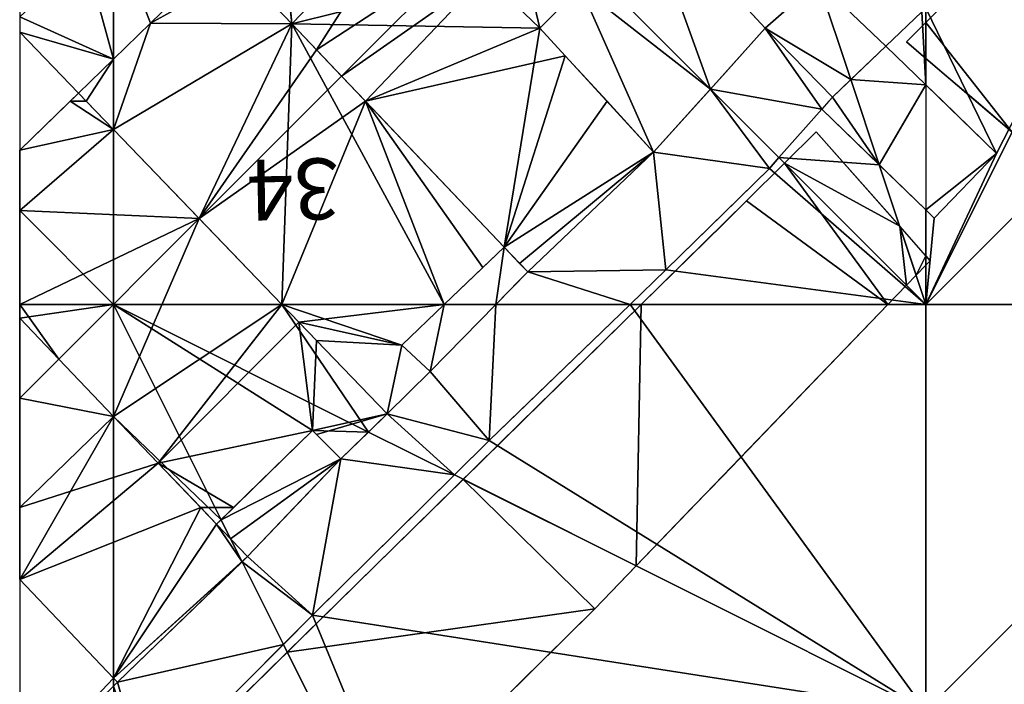
# Model space of a CAD drawing. Extents: x 291500 to 291796, y 92389 to 92685.
# Drawn here: x 291500 to 291524, y 92628 to 92645 of the extents above; entities that cross this region are included whole.
import ezdxf
from ezdxf.enums import TextEntityAlignment as Align

# ---------------------------------------------------------------- set-up
doc = ezdxf.new("R2010")
doc.units = 0
doc.header["$MEASUREMENT"] = 0
for name, color, linetype in [('emapsite_Building_Heights', 41, 'Continuous'), ('emapsite_Building_Line', 250, 'Continuous'), ('emapsite_Building_Surface', 41, 'Continuous'), ('emapsite_Buildings_Or_Structure_Text', 250, 'Continuous'), ('emapsite_General_Feature_Line', 250, 'Continuous'), ('emapsite_General_Surface_Surface', 7, 'Continuous'), ('emapsite_Landform_Line', 32, 'Continuous'), ('emapsite_Natural_Environment_Surface', 254, 'Continuous'), ('emapsite_Query_Extent', 250, 'Continuous'), ('emapsite_Road_Or_Track_Surface', 254, 'Continuous')]:
    doc.layers.add(name, color=color, linetype=linetype)
doc.styles.add('Arial', font='arial.ttf')

msp = doc.modelspace()

# ---------------------------------------------------------------- linework, layer by layer
at = {"layer": 'emapsite_Building_Line', "lineweight": -3}
for p, q in [((291512.7, 92638.3, 28.229), (291515.8, 92641.25, 28.429)), ((291510.3, 92635.85, 28.058), (291509.24, 92634.81, 27.985)), ((291509.24, 92634.81, 27.985), (291508.1, 92633.7, 27.908)), ((291505.04, 92632.09, 27.804), (291505.8, 92631.3, 27.739)), ((291505.8, 92631.3, 27.739), (291502.6, 92628.2, 27.523))]:
    msp.add_line(p, q, dxfattribs=at)
for points in [[(291515.8, 92641.25, 28.429), (291514.652, 92642.5, 28.533), (291513.622, 92643.622, 28.624), (291513, 92644.3, 28.679), (291514, 92645.3, 28.745), (291512.75, 92646.65, 28.855), (291512.5, 92646.411, 28.839), (291511.65, 92645.6, 28.783), (291511.143, 92646.143, 28.825), (291509.875, 92647.5, 28.936), (291508.306, 92649.18, 29.069)], [(291505.212, 92646.174, 28.861), (291503.411, 92644.424, 28.739), (291502.5, 92643.539, 28.677), (291501.637, 92642.701, 28.618)], [(291506.89, 92644.41, 28.719), (291505.681, 92645.681, 28.823), (291505.212, 92646.174, 28.861)], [(291506.89, 92644.41, 28.719), (291507.5, 92643.769, 28.666), (291508.118, 92643.118, 28.613), (291508.706, 92642.5, 28.565), (291512.12, 92638.91, 28.279)], [(291501.637, 92642.701, 28.618), (291501.43, 92642.5, 28.604), (291500.191, 92641.296, 28.518)], [(291501.637, 92642.701, 28.618), (291501.831, 92642.5, 28.603), (291502.5, 92641.805, 28.547), (291504.613, 92639.613, 28.368), (291506.648, 92637.5, 28.203), (291507.066, 92637.066, 28.17), (291507.5, 92636.616, 28.133), (291509.24, 92634.81, 27.985)], [(291512.12, 92638.91, 28.279), (291511.594, 92638.406, 28.243), (291510.646, 92637.5, 28.181), (291509.6, 92636.5, 28.111), (291510.3, 92635.85, 28.058)], [(291512.12, 92638.91, 28.279), (291512.5, 92638.51, 28.247), (291512.7, 92638.3, 28.229)], [(291500.191, 92637.16, 28.208), (291501.154, 92636.154, 28.126), (291502.5, 92634.746, 28.016), (291503.598, 92633.598, 27.927), (291504.648, 92632.5, 27.837), (291505.04, 92632.09, 27.804)], [(291508.1, 92633.7, 27.908), (291507.5, 92634.3, 27.957), (291507.4, 92634.4, 27.965), (291505.459, 92632.5, 27.832), (291505.04, 92632.09, 27.804)], [(291502.6, 92628.2, 27.523), (291502.5, 92628.305, 27.531), (291500.191, 92630.729, 27.725)]]:
    msp.add_polyline3d(points, dxfattribs=at)
at = {"layer": 'emapsite_Building_Surface'}
for points in [[(291502.5, 92641.805, 28.443), (291502.5, 92643.539, 28.573), (291501.637, 92642.701, 28.515)], [(291506.648, 92637.5, 28.097), (291502.5, 92641.805, 28.443), (291502.5, 92637.5, 28.12)], [(291500.191, 92637.5, 28.134), (291502.5, 92637.5, 28.12), (291500.191, 92639.809, 28.307)], [(291501.154, 92636.154, 28.027), (291502.5, 92634.746, 27.919), (291502.5, 92637.5, 28.12)], [(291500.191, 92635.191, 27.961), (291501.154, 92636.154, 28.027), (291500.191, 92637.16, 28.108)], [(291505.665, 92631.169, 27.639), (291505.8, 92631.3, 27.647), (291505.384, 92631.733, 27.682)]]:
    msp.add_3dface(points, dxfattribs=at)
at = {"layer": 'emapsite_General_Feature_Line', "lineweight": -3}
for p, q in [((291500.191, 92644.202, 28.735), (291501.637, 92642.701, 28.618)), ((291524.245, 92641.213, 28.353), (291522.707, 92639.627, 28.264))]:
    msp.add_line(p, q, dxfattribs=at)
for points in [[(291544.935, 92667.5, 29.565), (291542.5, 92665.142, 29.595), (291540.65, 92663.35, 29.566), (291539.711, 92662.5, 29.556), (291539.6, 92662.4, 29.555), (291539.4, 92661.9, 29.529), (291539.25, 92661.2, 29.486), (291539.025, 92660.975, 29.482), (291537.5, 92659.45, 29.454), (291536.05, 92658, 29.385), (291535.546, 92657.5, 29.361), (291532.5, 92654.478, 29.204), (291530.506, 92652.5, 29.098), (291529.7, 92651.7, 29.055), (291528.985, 92651.015, 29.018), (291527.5, 92649.59, 28.943), (291525.32, 92647.5, 28.811), (291522.5, 92644.796, 28.65), (291522.4, 92644.7, 28.643), (291521.518, 92643.858, 28.586)], [(291517.5, 92645.435, 28.727), (291518.55, 92644.3, 28.637), (291517.5, 92643.135, 28.557), (291516.927, 92642.5, 28.515), (291515.8, 92641.25, 28.429)], [(291521.518, 92643.858, 28.586), (291520.2, 92642.6, 28.501), (291520.111, 92642.5, 28.494), (291519.942, 92642.309, 28.481)], [(291521.518, 92643.858, 28.586), (291522.5, 92642.906, 28.51), (291522.706, 92642.706, 28.492), (291522.918, 92642.5, 28.472), (291524.245, 92641.213, 28.353)], [(291519.942, 92642.309, 28.481), (291518.885, 92641.115, 28.399), (291518.65, 92640.85, 28.381), (291517.5, 92639.723, 28.304), (291516.1, 92638.35, 28.211), (291515.22, 92637.5, 28.154), (291512.5, 92634.874, 27.976), (291511.75, 92634.15, 27.925), (291510.081, 92632.5, 27.81), (291508.783, 92631.217, 27.717), (291507.5, 92629.949, 27.631), (291507.4, 92629.85, 27.624), (291505.05, 92627.5, 27.46), (291503.3, 92625.75, 27.337), (291502.5, 92624.998, 27.285), (291500.191, 92622.829, 27.138)], [(291522.707, 92639.627, 28.264), (291522.5, 92639.828, 28.282), (291519.942, 92642.309, 28.481)], [(291510.3, 92635.85, 28.058), (291511.916, 92637.5, 28.174), (291512.205, 92637.795, 28.194), (291512.5, 92638.096, 28.215), (291512.7, 92638.3, 28.229)], [(291505.8, 92631.3, 27.739), (291506.95, 92632.5, 27.823), (291507.5, 92633.074, 27.864), (291508.1, 92633.7, 27.908)], [(291502.6, 92628.2, 27.523), (291502.5, 92628.103, 27.516), (291502.194, 92627.806, 27.495), (291501.878, 92627.5, 27.474), (291500.191, 92625.865, 27.363)]]:
    msp.add_polyline3d(points, dxfattribs=at)
at = {"layer": 'emapsite_General_Surface_Surface'}
for points in [[(291522.5, 92637.5, 28.01), (291532.5, 92637.5, 27.74), (291532.5, 92647.5, 28.56)], [(291500.191, 92644.202, 28.636), (291500.191, 92641.296, 28.419), (291501.637, 92642.701, 28.515)], [(291522.5, 92639.828, 28.183), (291521.353, 92640.94, 28.274), (291522.5, 92637.5, 28.01)], [(291522.5, 92637.5, 28.01), (291522.5, 92627.5, 27.24), (291532.5, 92637.5, 27.74)], [(291505.151, 92632.198, 27.717), (291505.04, 92632.09, 27.71), (291505.384, 92631.733, 27.682)], [(291502.5, 92628.103, 27.434), (291502.6, 92628.2, 27.44), (291502.5, 92628.305, 27.449)]]:
    msp.add_3dface(points, dxfattribs=at)
at = {"layer": 'emapsite_Landform_Line'}
for points in [[(291522.023, 92643.965, 28.591), (291522.5, 92644.44, 28.624), (291525.574, 92647.5, 28.807), (291527.5, 92649.417, 28.93), (291529.045, 92650.955, 29.012), (291530.597, 92652.5, 29.096), (291532.5, 92654.395, 29.198), (291535.619, 92657.5, 29.359), (291537.5, 92659.372, 29.449), (291539.067, 92660.933, 29.476), (291540.18, 92662.04, 29.496)], [(291540.18, 92662.04, 29.496), (291541.56, 92660.8, 29.327), (291541.79, 92658.48, 29.142), (291541.657, 92658.343, 29.14), (291540.845, 92657.5, 29.123), (291537.5, 92654.029, 29.046), (291536.026, 92652.5, 28.965), (291532.5, 92648.841, 28.765), (291531.842, 92648.158, 28.727), (291531.207, 92647.5, 28.691), (291527.5, 92643.654, 28.48), (291526.388, 92642.5, 28.41), (291525.193, 92641.26, 28.34), (291523.74, 92642.5, 28.458), (291523.071, 92643.071, 28.514), (291522.5, 92643.558, 28.558), (291522.023, 92643.965, 28.591)], [(291500.191, 92622.468, 27.112), (291500.224, 92622.5, 27.114), (291502.5, 92624.736, 27.265), (291505.314, 92627.5, 27.459), (291507.5, 92629.647, 27.609), (291508.939, 92631.061, 27.705), (291510.404, 92632.5, 27.808), (291512.5, 92634.559, 27.952), (291515.494, 92637.5, 28.152), (291517.5, 92639.47, 28.286), (291518.09, 92640.05, 28.325), (291519.022, 92640.978, 28.388), (291519.8, 92641.752, 28.441)], [(291519.8, 92641.752, 28.441), (291522.5, 92638.7, 28.199), (291522.608, 92638.578, 28.188), (291522.5, 92638.466, 28.181), (291522.026, 92637.974, 28.148), (291521.569, 92637.5, 28.116), (291517.5, 92633.278, 27.828), (291516.75, 92632.5, 27.775), (291514.35, 92630.01, 27.6), (291512.5, 92628.178, 27.472), (291512.159, 92627.841, 27.447), (291511.815, 92627.5, 27.424), (291507.5, 92623.227, 27.125), (291506.766, 92622.5, 27.074), (291502.5, 92618.276, 26.813), (291502.11, 92617.89, 26.789), (291501.717, 92617.5, 26.766), (291500.191, 92615.989, 26.676)]]:
    msp.add_polyline3d(points, dxfattribs=at)
at = {"layer": 'emapsite_Natural_Environment_Surface'}
for points in [[(291522.5, 92644.44, 28.526), (291522.023, 92643.965, 28.494), (291522.5, 92643.558, 28.46)], [(291522.5, 92638.7, 28.099), (291522.5, 92638.466, 28.082), (291522.608, 92638.578, 28.088)]]:
    msp.add_3dface(points, dxfattribs=at)
at = {"layer": 'emapsite_Query_Extent', "lineweight": -3}
msp.add_lwpolyline([(291500.191, 92400.625), (291794.764, 92400.625), (291794.764, 92679.634), (291500.191, 92679.634)], close=True, dxfattribs=at)

# ---------------------------------------------------------------- texts
at = {"layer": 'emapsite_Buildings_Or_Structure_Text', "style": 'Arial'}
msp.add_text('34', height=1.5, rotation=181.1, dxfattribs=at).set_placement((291506.9, 92641.55, 28.502), align=Align.BOTTOM_CENTER)

# ---------------------------------------------------------------- meshes
at = {"layer": 'emapsite_Building_Heights'}
mesh = msp.add_polyface(dxfattribs=at)
corners = [(291512.5, 92638.51, 28.129), (291515.8, 92641.25, 28.129), (291512.7, 92638.3, 28.129), (291512.12, 92638.91, 28.129), (291513.622, 92643.622, 28.129), (291514.652, 92642.5, 28.129), (291508.706, 92642.5, 28.129), (291508.118, 92643.118, 28.129), (291511.65, 92645.6, 28.129), (291511.143, 92646.143, 28.129), (291507.5, 92643.769, 28.129), (291509.875, 92647.5, 28.129), (291506.89, 92644.41, 28.129), (291506.577, 92647.5, 28.129), (291505.681, 92645.681, 28.129), (291506.61, 92647.532, 28.129), (291505.212, 92646.174, 28.129), (291507.5, 92648.397, 28.129), (291508.306, 92649.18, 28.129), (291513, 92644.3, 28.129), (291512.5, 92646.411, 28.129), (291514, 92645.3, 28.129), (291512.75, 92646.65, 28.129), (291507.5, 92648.397, 37.629), (291508.306, 92649.18, 37.629), (291506.61, 92647.532, 37.629), (291506.577, 92647.5, 37.629), (291505.212, 92646.174, 37.629), (291505.681, 92645.681, 37.629), (291506.89, 92644.41, 37.629), (291507.5, 92643.769, 37.629), (291508.118, 92643.118, 37.629), (291508.706, 92642.5, 37.629), (291512.12, 92638.91, 37.629), (291512.5, 92638.51, 37.629), (291512.7, 92638.3, 37.629), (291515.8, 92641.25, 37.629), (291514.652, 92642.5, 37.629), (291513.622, 92643.622, 37.629), (291513, 92644.3, 37.629), (291514, 92645.3, 37.629), (291512.75, 92646.65, 37.629), (291512.5, 92646.411, 37.629), (291511.65, 92645.6, 37.629), (291511.143, 92646.143, 37.629), (291509.875, 92647.5, 37.629)]
mesh.append_faces([[corners[k] for k in face] for face in [(33, 38, 32), (36, 37, 33), (36, 33, 34), (36, 34, 35), (37, 38, 33), (39, 43, 32), (38, 39, 32), (30, 44, 45), (41, 42, 40), (29, 45, 25), (39, 40, 42), (32, 43, 31), (39, 42, 43), (45, 23, 25), (23, 45, 24), (26, 29, 25), (45, 29, 30), (28, 26, 27), (26, 28, 29), (44, 30, 31), (44, 31, 43), (18, 24, 45), (11, 18, 45), (9, 45, 44), (9, 11, 45), (8, 44, 43), (8, 9, 44), (8, 43, 42), (20, 8, 42), (20, 42, 41), (22, 20, 41), (22, 41, 40), (21, 22, 40), (21, 40, 39), (19, 21, 39), (4, 39, 38), (4, 19, 39), (4, 38, 37), (5, 4, 37), (1, 37, 36), (1, 5, 37), (2, 36, 35), (2, 1, 36), (2, 35, 34), (0, 2, 34), (0, 34, 33), (3, 0, 33), (6, 33, 32), (6, 3, 33), (6, 32, 31), (7, 6, 31), (7, 31, 30), (10, 7, 30), (10, 30, 29), (12, 10, 29), (12, 29, 28), (14, 12, 28), (14, 28, 27), (16, 14, 27), (13, 27, 26), (13, 16, 27), (15, 26, 25), (15, 13, 26), (15, 25, 23), (17, 15, 23), (18, 23, 24), (18, 17, 23), (0, 1, 2), (3, 4, 5), (6, 7, 8), (7, 9, 8), (10, 9, 7), (11, 9, 10), (11, 10, 12), (13, 12, 14), (15, 12, 13), (14, 16, 13), (11, 15, 17), (11, 12, 15), (11, 17, 18), (3, 6, 4), (6, 19, 4), (1, 3, 5), (6, 8, 19), (20, 21, 19), (20, 22, 21), (20, 19, 8), (0, 3, 1)]])
mesh = msp.add_polyface(dxfattribs=at)
corners = [(291512.5, 92638.51, 28.129), (291515.8, 92641.25, 28.129), (291512.7, 92638.3, 28.129), (291512.12, 92638.91, 28.129), (291513.622, 92643.622, 28.129), (291514.652, 92642.5, 28.129), (291508.706, 92642.5, 28.129), (291508.118, 92643.118, 28.129), (291511.65, 92645.6, 28.129), (291511.143, 92646.143, 28.129), (291507.5, 92643.769, 28.129), (291509.875, 92647.5, 28.129), (291506.89, 92644.41, 28.129), (291506.577, 92647.5, 28.129), (291505.681, 92645.681, 28.129), (291506.61, 92647.532, 28.129), (291505.212, 92646.174, 28.129), (291507.5, 92648.397, 28.129), (291508.306, 92649.18, 28.129), (291513, 92644.3, 28.129), (291512.5, 92646.411, 28.129), (291514, 92645.3, 28.129), (291512.75, 92646.65, 28.129), (291507.5, 92648.397, 37.629), (291508.306, 92649.18, 37.629), (291506.61, 92647.532, 37.629), (291506.577, 92647.5, 37.629), (291505.212, 92646.174, 37.629), (291505.681, 92645.681, 37.629), (291506.89, 92644.41, 37.629), (291507.5, 92643.769, 37.629), (291508.118, 92643.118, 37.629), (291508.706, 92642.5, 37.629), (291512.12, 92638.91, 37.629), (291512.5, 92638.51, 37.629), (291512.7, 92638.3, 37.629), (291515.8, 92641.25, 37.629), (291514.652, 92642.5, 37.629), (291513.622, 92643.622, 37.629), (291513, 92644.3, 37.629), (291514, 92645.3, 37.629), (291512.75, 92646.65, 37.629), (291512.5, 92646.411, 37.629), (291511.65, 92645.6, 37.629), (291511.143, 92646.143, 37.629), (291509.875, 92647.5, 37.629)]
mesh.append_faces([[corners[k] for k in face] for face in [(33, 38, 32), (36, 37, 33), (36, 33, 34), (36, 34, 35), (37, 38, 33), (39, 43, 32), (38, 39, 32), (30, 44, 45), (41, 42, 40), (29, 45, 25), (39, 40, 42), (32, 43, 31), (39, 42, 43), (45, 23, 25), (23, 45, 24), (26, 29, 25), (45, 29, 30), (28, 26, 27), (26, 28, 29), (44, 30, 31), (44, 31, 43), (18, 24, 45), (11, 18, 45), (9, 45, 44), (9, 11, 45), (8, 44, 43), (8, 9, 44), (8, 43, 42), (20, 8, 42), (20, 42, 41), (22, 20, 41), (22, 41, 40), (21, 22, 40), (21, 40, 39), (19, 21, 39), (4, 39, 38), (4, 19, 39), (4, 38, 37), (5, 4, 37), (1, 37, 36), (1, 5, 37), (2, 36, 35), (2, 1, 36), (2, 35, 34), (0, 2, 34), (0, 34, 33), (3, 0, 33), (6, 33, 32), (6, 3, 33), (6, 32, 31), (7, 6, 31), (7, 31, 30), (10, 7, 30), (10, 30, 29), (12, 10, 29), (12, 29, 28), (14, 12, 28), (14, 28, 27), (16, 14, 27), (13, 27, 26), (13, 16, 27), (15, 26, 25), (15, 13, 26), (15, 25, 23), (17, 15, 23), (18, 23, 24), (18, 17, 23), (0, 1, 2), (3, 4, 5), (6, 7, 8), (7, 9, 8), (10, 9, 7), (11, 9, 10), (11, 10, 12), (13, 12, 14), (15, 12, 13), (14, 16, 13), (11, 15, 17), (11, 12, 15), (11, 17, 18), (3, 6, 4), (6, 19, 4), (1, 3, 5), (6, 8, 19), (20, 21, 19), (20, 22, 21), (20, 19, 8), (0, 3, 1)]])
mesh = msp.add_polyface(dxfattribs=at)
corners = [(291502.5, 92641.805, 27.885), (291503.411, 92644.424, 27.885), (291506.89, 92644.41, 27.885), (291505.681, 92645.681, 27.885), (291504.613, 92639.613, 27.885), (291507.5, 92643.769, 27.885), (291508.118, 92643.118, 27.885), (291506.648, 92637.5, 27.885), (291508.706, 92642.5, 27.885), (291511.594, 92638.406, 27.885), (291512.12, 92638.91, 27.885), (291510.646, 92637.5, 27.885), (291509.6, 92636.5, 27.885), (291510.3, 92635.85, 27.885), (291509.24, 92634.81, 27.885), (291507.066, 92637.066, 27.885), (291507.5, 92636.616, 27.885), (291505.212, 92646.174, 27.885), (291502.5, 92643.539, 27.885), (291501.831, 92642.5, 27.885), (291501.637, 92642.701, 27.885), (291509.6, 92636.5, 37.285), (291510.3, 92635.85, 37.285), (291510.646, 92637.5, 37.285), (291511.594, 92638.406, 37.285), (291512.12, 92638.91, 37.285), (291508.706, 92642.5, 37.285), (291508.118, 92643.118, 37.285), (291507.5, 92643.769, 37.285), (291506.89, 92644.41, 37.285), (291505.681, 92645.681, 37.285), (291505.212, 92646.174, 37.285), (291503.411, 92644.424, 37.285), (291502.5, 92643.539, 37.285), (291501.637, 92642.701, 37.285), (291501.831, 92642.5, 37.285), (291502.5, 92641.805, 37.285), (291504.613, 92639.613, 37.285), (291506.648, 92637.5, 37.285), (291507.066, 92637.066, 37.285), (291507.5, 92636.616, 37.285), (291509.24, 92634.81, 37.285)]
mesh.append_faces([[corners[k] for k in face] for face in [(36, 29, 32), (29, 30, 32), (30, 31, 32), (34, 35, 33), (29, 36, 37), (29, 37, 28), (37, 26, 27), (38, 26, 37), (39, 23, 38), (21, 23, 39), (21, 39, 40), (21, 40, 41), (21, 41, 22), (26, 38, 23), (33, 36, 32), (24, 26, 23), (27, 28, 37), (25, 26, 24), (33, 35, 36), (14, 22, 41), (14, 13, 22), (16, 41, 40), (16, 14, 41), (15, 40, 39), (15, 16, 40), (15, 39, 38), (7, 15, 38), (7, 38, 37), (4, 7, 37), (0, 37, 36), (0, 4, 37), (19, 36, 35), (19, 0, 36), (20, 35, 34), (20, 19, 35), (18, 34, 33), (18, 20, 34), (18, 33, 32), (1, 18, 32), (17, 32, 31), (17, 1, 32), (3, 31, 30), (3, 17, 31), (2, 30, 29), (2, 3, 30), (5, 29, 28), (5, 2, 29), (6, 28, 27), (6, 5, 28), (8, 27, 26), (8, 6, 27), (8, 26, 25), (10, 8, 25), (9, 25, 24), (9, 10, 25), (11, 24, 23), (11, 9, 24), (12, 23, 21), (12, 11, 23), (13, 21, 22), (13, 12, 21), (0, 1, 2), (2, 1, 3), (4, 0, 2), (4, 2, 5), (4, 5, 6), (7, 4, 8), (9, 8, 10), (11, 8, 9), (12, 13, 14), (15, 7, 11), (15, 11, 12), (15, 12, 16), (12, 14, 16), (8, 4, 6), (11, 7, 8), (3, 1, 17), (0, 18, 1), (19, 18, 0), (20, 18, 19)]])
mesh = msp.add_polyface(dxfattribs=at)
corners = [(291502.5, 92641.805, 27.885), (291503.411, 92644.424, 27.885), (291506.89, 92644.41, 27.885), (291505.681, 92645.681, 27.885), (291504.613, 92639.613, 27.885), (291507.5, 92643.769, 27.885), (291508.118, 92643.118, 27.885), (291506.648, 92637.5, 27.885), (291508.706, 92642.5, 27.885), (291511.594, 92638.406, 27.885), (291512.12, 92638.91, 27.885), (291510.646, 92637.5, 27.885), (291509.6, 92636.5, 27.885), (291510.3, 92635.85, 27.885), (291509.24, 92634.81, 27.885), (291507.066, 92637.066, 27.885), (291507.5, 92636.616, 27.885), (291505.212, 92646.174, 27.885), (291502.5, 92643.539, 27.885), (291501.831, 92642.5, 27.885), (291501.637, 92642.701, 27.885), (291509.6, 92636.5, 37.285), (291510.3, 92635.85, 37.285), (291510.646, 92637.5, 37.285), (291511.594, 92638.406, 37.285), (291512.12, 92638.91, 37.285), (291508.706, 92642.5, 37.285), (291508.118, 92643.118, 37.285), (291507.5, 92643.769, 37.285), (291506.89, 92644.41, 37.285), (291505.681, 92645.681, 37.285), (291505.212, 92646.174, 37.285), (291503.411, 92644.424, 37.285), (291502.5, 92643.539, 37.285), (291501.637, 92642.701, 37.285), (291501.831, 92642.5, 37.285), (291502.5, 92641.805, 37.285), (291504.613, 92639.613, 37.285), (291506.648, 92637.5, 37.285), (291507.066, 92637.066, 37.285), (291507.5, 92636.616, 37.285), (291509.24, 92634.81, 37.285)]
mesh.append_faces([[corners[k] for k in face] for face in [(36, 29, 32), (29, 30, 32), (30, 31, 32), (34, 35, 33), (29, 36, 37), (29, 37, 28), (37, 26, 27), (38, 26, 37), (39, 23, 38), (21, 23, 39), (21, 39, 40), (21, 40, 41), (21, 41, 22), (26, 38, 23), (33, 36, 32), (24, 26, 23), (27, 28, 37), (25, 26, 24), (33, 35, 36), (14, 22, 41), (14, 13, 22), (16, 41, 40), (16, 14, 41), (15, 40, 39), (15, 16, 40), (15, 39, 38), (7, 15, 38), (7, 38, 37), (4, 7, 37), (0, 37, 36), (0, 4, 37), (19, 36, 35), (19, 0, 36), (20, 35, 34), (20, 19, 35), (18, 34, 33), (18, 20, 34), (18, 33, 32), (1, 18, 32), (17, 32, 31), (17, 1, 32), (3, 31, 30), (3, 17, 31), (2, 30, 29), (2, 3, 30), (5, 29, 28), (5, 2, 29), (6, 28, 27), (6, 5, 28), (8, 27, 26), (8, 6, 27), (8, 26, 25), (10, 8, 25), (9, 25, 24), (9, 10, 25), (11, 24, 23), (11, 9, 24), (12, 23, 21), (12, 11, 23), (13, 21, 22), (13, 12, 21), (0, 1, 2), (2, 1, 3), (4, 0, 2), (4, 2, 5), (4, 5, 6), (7, 4, 8), (9, 8, 10), (11, 8, 9), (12, 13, 14), (15, 7, 11), (15, 11, 12), (15, 12, 16), (12, 14, 16), (8, 4, 6), (11, 7, 8), (3, 1, 17), (0, 18, 1), (19, 18, 0), (20, 18, 19)]])
mesh = msp.add_polyface(dxfattribs=at)
corners = [(291506.648, 92637.5, 27.704), (291503.598, 92633.598, 27.704), (291502.5, 92634.746, 27.704), (291507.4, 92634.4, 27.704), (291507.5, 92636.616, 27.704), (291509.24, 92634.81, 27.704), (291507.5, 92634.3, 27.704), (291508.1, 92633.7, 27.704), (291505.459, 92632.5, 27.704), (291504.648, 92632.5, 27.704), (291507.066, 92637.066, 27.704), (291504.613, 92639.613, 27.704), (291505.04, 92632.09, 27.704), (291501.154, 92636.154, 27.704), (291500.191, 92637.5, 27.704), (291500.191, 92637.16, 27.704), (291501.637, 92642.701, 27.704), (291501.831, 92642.5, 27.704), (291501.43, 92642.5, 27.704), (291500.191, 92641.296, 27.704), (291502.5, 92641.805, 27.704), (291500.191, 92639.809, 27.704), (291501.154, 92636.154, 37.304), (291500.191, 92637.16, 37.304), (291502.5, 92634.746, 37.304), (291503.598, 92633.598, 37.304), (291504.648, 92632.5, 37.304), (291505.04, 92632.09, 37.304), (291505.459, 92632.5, 37.304), (291507.4, 92634.4, 37.304), (291507.5, 92634.3, 37.304), (291508.1, 92633.7, 37.304), (291509.24, 92634.81, 37.304), (291507.5, 92636.616, 37.304), (291507.066, 92637.066, 37.304), (291506.648, 92637.5, 37.304), (291504.613, 92639.613, 37.304), (291502.5, 92641.805, 37.304), (291501.831, 92642.5, 37.304), (291501.637, 92642.701, 37.304), (291501.43, 92642.5, 37.304), (291500.191, 92641.296, 37.304), (291500.191, 92639.809, 37.304), (291500.191, 92637.5, 37.304)]
mesh.append_faces([[corners[k] for k in face] for face in [(31, 32, 30), (32, 29, 30), (24, 25, 35), (24, 35, 36), (24, 36, 22), (36, 43, 22), (37, 42, 36), (38, 40, 37), (39, 40, 38), (40, 41, 37), (43, 23, 22), (41, 42, 37), (42, 43, 36), (34, 29, 33), (26, 28, 25), (25, 28, 29), (34, 25, 29), (27, 28, 26), (35, 25, 34), (32, 33, 29), (15, 23, 43), (14, 15, 43), (14, 43, 42), (21, 14, 42), (21, 42, 41), (19, 21, 41), (19, 41, 40), (18, 19, 40), (18, 40, 39), (16, 18, 39), (17, 39, 38), (17, 16, 39), (17, 38, 37), (20, 17, 37), (20, 37, 36), (11, 20, 36), (11, 36, 35), (0, 11, 35), (0, 35, 34), (10, 0, 34), (4, 34, 33), (4, 10, 34), (4, 33, 32), (5, 4, 32), (5, 32, 31), (7, 5, 31), (7, 31, 30), (6, 7, 30), (3, 30, 29), (3, 6, 30), (8, 29, 28), (8, 3, 29), (12, 28, 27), (12, 8, 28), (12, 27, 26), (9, 12, 26), (1, 26, 25), (1, 9, 26), (2, 25, 24), (2, 1, 25), (2, 24, 22), (13, 2, 22), (13, 22, 23), (15, 13, 23), (0, 1, 2), (3, 4, 5), (3, 5, 6), (5, 7, 6), (1, 8, 9), (3, 8, 1), (10, 4, 3), (10, 3, 1), (10, 1, 0), (0, 2, 11), (12, 9, 8), (11, 13, 14), (13, 15, 14), (16, 17, 18), (19, 18, 20), (17, 20, 18), (21, 19, 20), (21, 20, 11), (21, 11, 14), (11, 2, 13)]])
mesh = msp.add_polyface(dxfattribs=at)
corners = [(291506.648, 92637.5, 27.704), (291503.598, 92633.598, 27.704), (291502.5, 92634.746, 27.704), (291507.4, 92634.4, 27.704), (291507.5, 92636.616, 27.704), (291509.24, 92634.81, 27.704), (291507.5, 92634.3, 27.704), (291508.1, 92633.7, 27.704), (291505.459, 92632.5, 27.704), (291504.648, 92632.5, 27.704), (291507.066, 92637.066, 27.704), (291504.613, 92639.613, 27.704), (291505.04, 92632.09, 27.704), (291501.154, 92636.154, 27.704), (291500.191, 92637.5, 27.704), (291500.191, 92637.16, 27.704), (291501.637, 92642.701, 27.704), (291501.831, 92642.5, 27.704), (291501.43, 92642.5, 27.704), (291500.191, 92641.296, 27.704), (291502.5, 92641.805, 27.704), (291500.191, 92639.809, 27.704), (291501.154, 92636.154, 37.304), (291500.191, 92637.16, 37.304), (291502.5, 92634.746, 37.304), (291503.598, 92633.598, 37.304), (291504.648, 92632.5, 37.304), (291505.04, 92632.09, 37.304), (291505.459, 92632.5, 37.304), (291507.4, 92634.4, 37.304), (291507.5, 92634.3, 37.304), (291508.1, 92633.7, 37.304), (291509.24, 92634.81, 37.304), (291507.5, 92636.616, 37.304), (291507.066, 92637.066, 37.304), (291506.648, 92637.5, 37.304), (291504.613, 92639.613, 37.304), (291502.5, 92641.805, 37.304), (291501.831, 92642.5, 37.304), (291501.637, 92642.701, 37.304), (291501.43, 92642.5, 37.304), (291500.191, 92641.296, 37.304), (291500.191, 92639.809, 37.304), (291500.191, 92637.5, 37.304)]
mesh.append_faces([[corners[k] for k in face] for face in [(31, 32, 30), (32, 29, 30), (24, 25, 35), (24, 35, 36), (24, 36, 22), (36, 43, 22), (37, 42, 36), (38, 40, 37), (39, 40, 38), (40, 41, 37), (43, 23, 22), (41, 42, 37), (42, 43, 36), (34, 29, 33), (26, 28, 25), (25, 28, 29), (34, 25, 29), (27, 28, 26), (35, 25, 34), (32, 33, 29), (15, 23, 43), (14, 15, 43), (14, 43, 42), (21, 14, 42), (21, 42, 41), (19, 21, 41), (19, 41, 40), (18, 19, 40), (18, 40, 39), (16, 18, 39), (17, 39, 38), (17, 16, 39), (17, 38, 37), (20, 17, 37), (20, 37, 36), (11, 20, 36), (11, 36, 35), (0, 11, 35), (0, 35, 34), (10, 0, 34), (4, 34, 33), (4, 10, 34), (4, 33, 32), (5, 4, 32), (5, 32, 31), (7, 5, 31), (7, 31, 30), (6, 7, 30), (3, 30, 29), (3, 6, 30), (8, 29, 28), (8, 3, 29), (12, 28, 27), (12, 8, 28), (12, 27, 26), (9, 12, 26), (1, 26, 25), (1, 9, 26), (2, 25, 24), (2, 1, 25), (2, 24, 22), (13, 2, 22), (13, 22, 23), (15, 13, 23), (0, 1, 2), (3, 4, 5), (3, 5, 6), (5, 7, 6), (1, 8, 9), (3, 8, 1), (10, 4, 3), (10, 3, 1), (10, 1, 0), (0, 2, 11), (12, 9, 8), (11, 13, 14), (13, 15, 14), (16, 17, 18), (19, 18, 20), (17, 20, 18), (21, 19, 20), (21, 20, 11), (21, 11, 14), (11, 2, 13)]])
mesh = msp.add_polyface(dxfattribs=at)
corners = [(291502.5, 92628.305, 27.423), (291505.04, 92632.09, 27.423), (291505.8, 92631.3, 27.423), (291504.648, 92632.5, 27.423), (291500.191, 92630.729, 27.423), (291502.6, 92628.2, 27.423), (291501.154, 92636.154, 27.423), (291502.5, 92634.746, 27.423), (291500.191, 92635.191, 27.423), (291500.191, 92632.5, 27.423), (291500.191, 92637.16, 27.423), (291503.598, 92633.598, 27.423), (291502.5, 92628.305, 37.723), (291500.191, 92630.729, 37.723), (291502.6, 92628.2, 37.723), (291505.8, 92631.3, 37.723), (291505.04, 92632.09, 37.723), (291504.648, 92632.5, 37.723), (291503.598, 92633.598, 37.723), (291502.5, 92634.746, 37.723), (291501.154, 92636.154, 37.723), (291500.191, 92637.16, 37.723), (291500.191, 92635.191, 37.723), (291500.191, 92632.5, 37.723)]
mesh.append_faces([[corners[k] for k in face] for face in [(22, 20, 21), (23, 19, 22), (13, 18, 23), (16, 12, 15), (15, 12, 14), (17, 12, 16), (13, 12, 17), (23, 18, 19), (13, 17, 18), (22, 19, 20), (9, 13, 23), (9, 4, 13), (9, 23, 22), (8, 9, 22), (8, 22, 21), (10, 8, 21), (6, 21, 20), (6, 10, 21), (7, 20, 19), (7, 6, 20), (7, 19, 18), (11, 7, 18), (11, 18, 17), (3, 11, 17), (1, 17, 16), (1, 3, 17), (1, 16, 15), (2, 1, 15), (2, 15, 14), (5, 2, 14), (0, 14, 12), (0, 5, 14), (0, 12, 13), (4, 0, 13), (0, 1, 2), (3, 0, 4), (3, 1, 0), (0, 2, 5), (6, 7, 8), (8, 7, 9), (10, 6, 8), (9, 7, 11), (9, 11, 4), (11, 3, 4)]])
mesh = msp.add_polyface(dxfattribs=at)
corners = [(291502.5, 92628.305, 27.423), (291505.04, 92632.09, 27.423), (291505.8, 92631.3, 27.423), (291504.648, 92632.5, 27.423), (291500.191, 92630.729, 27.423), (291502.6, 92628.2, 27.423), (291501.154, 92636.154, 27.423), (291502.5, 92634.746, 27.423), (291500.191, 92635.191, 27.423), (291500.191, 92632.5, 27.423), (291500.191, 92637.16, 27.423), (291503.598, 92633.598, 27.423), (291502.5, 92628.305, 37.723), (291500.191, 92630.729, 37.723), (291502.6, 92628.2, 37.723), (291505.8, 92631.3, 37.723), (291505.04, 92632.09, 37.723), (291504.648, 92632.5, 37.723), (291503.598, 92633.598, 37.723), (291502.5, 92634.746, 37.723), (291501.154, 92636.154, 37.723), (291500.191, 92637.16, 37.723), (291500.191, 92635.191, 37.723), (291500.191, 92632.5, 37.723)]
mesh.append_faces([[corners[k] for k in face] for face in [(22, 20, 21), (23, 19, 22), (13, 18, 23), (16, 12, 15), (15, 12, 14), (17, 12, 16), (13, 12, 17), (23, 18, 19), (13, 17, 18), (22, 19, 20), (9, 13, 23), (9, 4, 13), (9, 23, 22), (8, 9, 22), (8, 22, 21), (10, 8, 21), (6, 21, 20), (6, 10, 21), (7, 20, 19), (7, 6, 20), (7, 19, 18), (11, 7, 18), (11, 18, 17), (3, 11, 17), (1, 17, 16), (1, 3, 17), (1, 16, 15), (2, 1, 15), (2, 15, 14), (5, 2, 14), (0, 14, 12), (0, 5, 14), (0, 12, 13), (4, 0, 13), (0, 1, 2), (3, 0, 4), (3, 1, 0), (0, 2, 5), (6, 7, 8), (8, 7, 9), (10, 6, 8), (9, 7, 11), (9, 11, 4), (11, 3, 4)]])
at = {"layer": 'emapsite_Building_Surface'}
mesh = msp.add_polyface(dxfattribs=at)
corners = [(291511.65, 92645.6, 28.677), (291508.306, 92649.18, 28.964), (291506.61, 92647.532, 28.85), (291513, 92644.3, 28.572), (291506.89, 92644.41, 28.614), (291514, 92645.3, 28.642), (291505.212, 92646.174, 28.756), (291515.8, 92641.25, 28.328), (291512.12, 92638.91, 28.173), (291512.7, 92638.3, 28.124), (291512.75, 92646.65, 28.75)]
mesh.append_faces([[corners[k] for k in face] for face in [(5, 10, 0), (8, 3, 4), (7, 3, 8), (7, 8, 9), (4, 2, 6), (0, 2, 4), (3, 5, 0), (3, 0, 4), (0, 1, 2)]])
mesh = msp.add_polyface(dxfattribs=at)
corners = [(291512.12, 92638.91, 28.173), (291506.89, 92644.41, 28.614), (291510.646, 92637.5, 28.075), (291502.5, 92641.805, 28.443), (291506.648, 92637.5, 28.097), (291505.212, 92646.174, 28.756), (291503.411, 92644.424, 28.634), (291502.5, 92643.539, 28.573)]
mesh.append_faces([[corners[k] for k in face] for face in [(7, 3, 6), (6, 3, 1), (5, 6, 1), (2, 1, 4), (1, 3, 4), (0, 1, 2)]])
mesh = msp.add_polyface(dxfattribs=at)
corners = [(291502.5, 92641.805, 28.443), (291501.637, 92642.701, 28.515), (291500.191, 92641.296, 28.419), (291502.5, 92637.5, 28.12), (291500.191, 92639.809, 28.307)]
mesh.append_faces([[corners[k] for k in face] for face in [(4, 0, 2), (3, 0, 4), (0, 1, 2)]])
mesh = msp.add_polyface(dxfattribs=at)
corners = [(291502.5, 92637.5, 28.12), (291500.191, 92637.16, 28.108), (291501.154, 92636.154, 28.027), (291500.191, 92637.5, 28.134)]
mesh.append_faces([[corners[k] for k in face] for face in [(0, 3, 1), (0, 1, 2)]])
mesh = msp.add_polyface(dxfattribs=at)
corners = [(291506.648, 92637.5, 28.097), (291502.5, 92637.5, 28.12), (291508.779, 92634.361, 27.844), (291509.24, 92634.81, 27.876)]
mesh.append_faces([[corners[k] for k in face] for face in [(3, 0, 2), (0, 1, 2)]])
mesh = msp.add_polyface(dxfattribs=at)
corners = [(291502.5, 92634.746, 27.919), (291505.151, 92632.198, 27.717), (291502.5, 92637.5, 28.12), (291505.04, 92632.09, 27.71)]
mesh.append_faces([[corners[k] for k in face] for face in [(0, 3, 1), (0, 1, 2)]])
mesh = msp.add_polyface(dxfattribs=at)
corners = [(291508.779, 92634.361, 27.844), (291507.4, 92634.4, 27.858), (291508.1, 92633.7, 27.802), (291502.5, 92637.5, 28.12), (291505.151, 92632.198, 27.717)]
mesh.append_faces([[corners[k] for k in face] for face in [(4, 1, 3), (3, 1, 0), (0, 1, 2)]])
mesh = msp.add_polyface(dxfattribs=at)
corners = [(291509.6, 92636.5, 28.004), (291509.24, 92634.81, 27.876), (291510.3, 92635.85, 27.95), (291510.646, 92637.5, 28.075), (291506.648, 92637.5, 28.097)]
mesh.append_faces([[corners[k] for k in face] for face in [(0, 4, 1), (3, 4, 0), (0, 1, 2)]])
mesh = msp.add_polyface(dxfattribs=at)
corners = [(291502.5, 92634.746, 27.919), (291500.191, 92630.729, 27.635), (291502.5, 92628.305, 27.449), (291501.154, 92636.154, 28.027), (291500.191, 92635.191, 27.961)]
mesh.append_faces([[corners[k] for k in face] for face in [(0, 4, 1), (3, 4, 0), (0, 1, 2)]])
mesh = msp.add_polyface(dxfattribs=at)
corners = [(291505.665, 92631.169, 27.639), (291505.384, 92631.733, 27.682), (291505.04, 92632.09, 27.71), (291502.5, 92634.746, 27.919), (291502.5, 92628.305, 27.449), (291502.6, 92628.2, 27.44)]
mesh.append_faces([[corners[k] for k in face] for face in [(4, 5, 0), (2, 4, 0), (3, 4, 2), (0, 1, 2)]])
at = {"layer": 'emapsite_General_Surface_Surface'}
mesh = msp.add_polyface(dxfattribs=at)
corners = [(291532.5, 92647.5, 28.56), (291529.7, 92651.7, 28.952), (291529.508, 92651.516, 28.942), (291522.5, 92637.5, 28.01), (291532.5, 92654.478, 29.104)]
mesh.append_faces([[corners[k] for k in face] for face in [(4, 1, 0), (3, 0, 2), (0, 1, 2)]])
mesh = msp.add_polyface(dxfattribs=at)
corners = [(291512.75, 92646.65, 28.75), (291511.5, 92647.75, 28.839), (291511.65, 92645.6, 28.677), (291510.2, 92648.35, 28.891), (291508.306, 92649.18, 28.964), (291510.5, 92647.95, 28.86), (291511.25, 92647.7, 28.837), (291510.95, 92647.75, 28.842), (291510.7, 92647.85, 28.851), (291507.3, 92651.4, 29.136), (291506.7, 92650.9, 29.102), (291514, 92645.3, 28.642), (291517.199, 92642.801, 28.437), (291512.141, 92647.859, 28.844), (291513, 92644.3, 28.572), (291515.8, 92641.25, 28.328)]
mesh.append_faces([[corners[k] for k in face] for face in [(11, 13, 0), (15, 12, 11), (5, 4, 2), (14, 15, 11), (13, 1, 0), (11, 12, 13), (9, 10, 4), (3, 9, 4), (8, 5, 2), (7, 8, 2), (6, 7, 2), (1, 6, 2), (3, 4, 5), (0, 1, 2)]])
mesh = msp.add_polyface(dxfattribs=at)
corners = [(291522.5, 92637.5, 28.01), (291524.245, 92641.213, 28.259), (291522.707, 92639.627, 28.165), (291522.5, 92644.796, 28.552), (291529.508, 92651.516, 28.942), (291522.5, 92639.828, 28.183), (291522.5, 92642.906, 28.412)]
mesh.append_faces([[corners[k] for k in face] for face in [(1, 3, 6), (0, 4, 1), (5, 0, 2), (3, 1, 4), (0, 1, 2)]])
mesh = msp.add_polyface(dxfattribs=at)
corners = [(291517.199, 92642.801, 28.437), (291518.55, 92644.3, 28.541), (291515.45, 92647.65, 28.809), (291514.8, 92648.05, 28.843), (291514.3, 92648.25, 28.861), (291514.1, 92648.2, 28.858), (291515.1, 92647.85, 28.826), (291513.85, 92648.15, 28.856), (291512.141, 92647.859, 28.844)]
mesh.append_faces([[corners[k] for k in face] for face in [(8, 0, 2), (7, 8, 2), (6, 7, 2), (3, 5, 7), (6, 3, 7), (3, 4, 5), (0, 1, 2)]])
mesh = msp.add_polyface(dxfattribs=at)
corners = [(291502.5, 92646.784, 28.816), (291502.5, 92643.539, 28.573), (291503.411, 92644.424, 28.634), (291503.59, 92647.88, 28.893), (291505.212, 92646.174, 28.756)]
mesh.append_faces([[corners[k] for k in face] for face in [(4, 0, 2), (3, 0, 4), (0, 1, 2)]])
mesh = msp.add_polyface(dxfattribs=at)
corners = [(291500.191, 92644.202, 28.636), (291501.637, 92642.701, 28.515), (291502.5, 92643.539, 28.573), (291501.8, 92646.08, 28.768), (291500.191, 92644.578, 28.665), (291502.5, 92646.784, 28.816)]
mesh.append_faces([[corners[k] for k in face] for face in [(4, 0, 2), (5, 3, 2), (3, 4, 2), (0, 1, 2)]])
mesh = msp.add_polyface(dxfattribs=at)
corners = [(291522.5, 92642.906, 28.412), (291522.5, 92644.796, 28.552), (291522.4, 92644.7, 28.546), (291521.518, 92643.858, 28.489)]
mesh.append_faces([[corners[k] for k in face] for face in [(3, 0, 2), (0, 1, 2)]])
mesh = msp.add_polyface(dxfattribs=at)
corners = [(291518.885, 92641.115, 28.301), (291522.5, 92637.5, 28.01), (291521.353, 92640.94, 28.274), (291519.942, 92642.309, 28.384)]
mesh.append_faces([[corners[k] for k in face] for face in [(3, 0, 2), (0, 1, 2)]])
mesh = msp.add_polyface(dxfattribs=at)
corners = [(291518.65, 92640.85, 28.282), (291522.5, 92637.5, 28.01), (291518.885, 92641.115, 28.301), (291516.1, 92638.35, 28.109), (291515.22, 92637.5, 28.05)]
mesh.append_faces([[corners[k] for k in face] for face in [(4, 1, 3), (3, 1, 0), (0, 1, 2)]])
mesh = msp.add_polyface(dxfattribs=at)
corners = [(291511.916, 92637.5, 28.068), (291512.7, 92638.3, 28.124), (291512.12, 92638.91, 28.173), (291510.646, 92637.5, 28.075)]
mesh.append_faces([[corners[k] for k in face] for face in [(3, 0, 2), (0, 1, 2)]])
mesh = msp.add_polyface(dxfattribs=at)
corners = [(291510.3, 92635.85, 27.95), (291510.646, 92637.5, 28.075), (291509.6, 92636.5, 28.004), (291511.916, 92637.5, 28.068)]
mesh.append_faces([[corners[k] for k in face] for face in [(0, 3, 1), (0, 1, 2)]])
mesh = msp.add_polyface(dxfattribs=at)
corners = [(291522.5, 92627.5, 27.24), (291511.75, 92634.15, 27.811), (291510.893, 92633.303, 27.751), (291522.5, 92637.5, 28.01), (291515.22, 92637.5, 28.05)]
mesh.append_faces([[corners[k] for k in face] for face in [(0, 4, 1), (3, 4, 0), (0, 1, 2)]])
mesh = msp.add_polyface(dxfattribs=at)
corners = [(291532.5, 92637.5, 27.74), (291530.75, 92628.45, 26.786), (291531.85, 92629.35, 26.818), (291522.5, 92627.5, 27.24), (291535.18, 92632.141, 26.92), (291526.791, 92625.355, 26.691)]
mesh.append_faces([[corners[k] for k in face] for face in [(3, 5, 1), (4, 0, 2), (0, 3, 1), (0, 1, 2)]])
mesh = msp.add_polyface(dxfattribs=at)
corners = [(291508.1, 92633.7, 27.802), (291505.384, 92631.733, 27.682), (291505.8, 92631.3, 27.647), (291507.4, 92634.4, 27.858), (291505.151, 92632.198, 27.717)]
mesh.append_faces([[corners[k] for k in face] for face in [(0, 4, 1), (3, 4, 0), (0, 1, 2)]])
mesh = msp.add_polyface(dxfattribs=at)
corners = [(291512.5, 92617.5, 26.6), (291507.4, 92629.85, 27.53), (291506.683, 92629.133, 27.484), (291522.5, 92627.5, 27.24), (291510.893, 92633.303, 27.751)]
mesh.append_faces([[corners[k] for k in face] for face in [(0, 3, 1), (3, 4, 1), (0, 1, 2)]])
mesh = msp.add_polyface(dxfattribs=at)
corners = [(291500.191, 92625.865, 27.28), (291502.5, 92628.305, 27.449), (291500.191, 92630.729, 27.635), (291502.5, 92628.103, 27.434)]
mesh.append_faces([[corners[k] for k in face] for face in [(0, 3, 1), (0, 1, 2)]])
mesh = msp.add_polyface(dxfattribs=at)
corners = [(291503.3, 92625.75, 27.257), (291502.5, 92617.5, 26.66), (291512.5, 92617.5, 26.6), (291502.5, 92624.998, 27.207), (291506.683, 92629.133, 27.484)]
mesh.append_faces([[corners[k] for k in face] for face in [(4, 0, 2), (0, 3, 1), (0, 1, 2)]])
at = {"layer": 'emapsite_Natural_Environment_Surface'}
mesh = msp.add_polyface(dxfattribs=at)
corners = [(291524.623, 92641.746, 28.292), (291529.409, 92651.317, 28.929), (291522.5, 92644.44, 28.526), (291522.5, 92643.558, 28.46)]
mesh.append_faces([[corners[k] for k in face] for face in [(3, 0, 2), (0, 1, 2)]])
mesh = msp.add_polyface(dxfattribs=at)
corners = [(291521.858, 92639.426, 28.158), (291519.8, 92641.752, 28.343), (291519.022, 92640.978, 28.29), (291522.261, 92638.218, 28.065), (291522.026, 92637.974, 28.048)]
mesh.append_faces([[corners[k] for k in face] for face in [(4, 0, 2), (3, 0, 4), (0, 1, 2)]])
mesh = msp.add_polyface(dxfattribs=at)
corners = [(291519.022, 92640.978, 28.29), (291521.569, 92637.5, 28.015), (291522.026, 92637.974, 28.048), (291518.09, 92640.05, 28.226), (291515.494, 92637.5, 28.049)]
mesh.append_faces([[corners[k] for k in face] for face in [(0, 3, 1), (3, 4, 1), (0, 1, 2)]])
mesh = msp.add_polyface(dxfattribs=at)
corners = [(291522.5, 92638.7, 28.099), (291522.261, 92638.218, 28.065), (291522.5, 92638.466, 28.082), (291521.858, 92639.426, 28.158)]
mesh.append_faces([[corners[k] for k in face] for face in [(0, 3, 1), (0, 1, 2)]])
mesh = msp.add_polyface(dxfattribs=at)
corners = [(291515.494, 92637.5, 28.049), (291515.368, 92631.066, 27.554), (291521.569, 92637.5, 28.015), (291511.111, 92633.194, 27.741)]
mesh.append_faces([[corners[k] for k in face] for face in [(0, 3, 1), (0, 1, 2)]])
mesh = msp.add_polyface(dxfattribs=at)
corners = [(291514.35, 92630.01, 27.486), (291506.78, 92628.94, 27.469), (291508.929, 92624.642, 27.143), (291515.368, 92631.066, 27.554), (291511.111, 92633.194, 27.741)]
mesh.append_faces([[corners[k] for k in face] for face in [(0, 4, 1), (3, 4, 0), (0, 1, 2)]])
mesh = msp.add_polyface(dxfattribs=at)
corners = [(291508.929, 92624.642, 27.143), (291502.5, 92624.736, 27.188), (291502.5, 92618.276, 26.717), (291506.78, 92628.94, 27.469)]
mesh.append_faces([[corners[k] for k in face] for face in [(0, 3, 1), (0, 1, 2)]])
at = {"layer": 'emapsite_Road_Or_Track_Surface'}
mesh = msp.add_polyface(dxfattribs=at)
corners = [(291514.1, 92648.2, 28.858), (291514.3, 92648.25, 28.861), (291514.9, 92652.4, 29.167), (291518.55, 92644.3, 28.541), (291519.942, 92642.309, 28.384), (291520.2, 92642.6, 28.404), (291516.7, 92648.85, 28.892), (291516.25, 92649.3, 28.928), (291515.45, 92647.65, 28.809), (291519.85, 92645.45, 28.62), (291520.655, 92643.034, 28.434), (291517.199, 92642.801, 28.437), (291518.885, 92641.115, 28.301), (291516, 92650.1, 28.989), (291516.2, 92651.75, 29.111), (291515.9, 92649.7, 28.96), (291514.8, 92648.05, 28.843), (291516.2, 92652.65, 29.179), (291516.15, 92653.2, 29.22), (291515.6, 92653.95, 29.279), (291512.75, 92656.85, 29.512), (291513.15, 92657.35, 29.548), (291512.26, 92658.4, 29.631), (291512.1, 92658.25, 29.621), (291507.75, 92659.7, 29.754), (291511.85, 92657.75, 29.585), (291515.05, 92659.25, 29.679), (291514.12, 92660.15, 29.751), (291515.201, 92659.398, 29.689), (291508.8, 92660.9, 29.838), (291509.15, 92660.55, 29.81), (291508.25, 92661.35, 29.875), (291507.85, 92661.45, 29.884), (291507.45, 92661.45, 29.887), (291505.65, 92659.75, 29.77), (291504.8, 92658.9, 29.711), (291505.202, 92660.202, 29.806), (291504.359, 92659.359, 29.748), (291504.35, 92656.4, 29.527), (291502.95, 92657.05, 29.584), (291511.5, 92649.05, 28.937), (291512.141, 92647.859, 28.844), (291513.85, 92648.15, 28.856), (291515.1, 92647.85, 28.826), (291514.744, 92660.768, 29.794)]
mesh.append_faces([[corners[k] for k in face] for face in [(25, 21, 23), (44, 27, 28), (30, 24, 25), (20, 24, 2), (7, 43, 8), (31, 24, 29), (7, 16, 43), (38, 39, 40), (21, 26, 22), (42, 0, 2), (40, 42, 2), (40, 39, 41), (40, 41, 42), (37, 35, 34), (39, 38, 35), (35, 38, 24), (36, 37, 34), (34, 35, 24), (33, 34, 24), (32, 33, 24), (31, 32, 24), (29, 24, 30), (18, 19, 2), (20, 21, 25), (28, 27, 26), (26, 27, 22), (24, 20, 25), (21, 22, 23), (19, 20, 2), (18, 2, 17), (17, 2, 14), (2, 1, 13), (13, 1, 15), (15, 1, 16), (7, 15, 16), (6, 8, 9), (2, 13, 14), (9, 3, 10), (11, 4, 3), (11, 12, 4), (10, 3, 5), (9, 8, 3), (6, 7, 8), (3, 4, 5), (0, 1, 2)]])
mesh = msp.add_polyface(dxfattribs=at)
corners = [(291522.5, 92648.284, 28.812), (291522.15, 92647.95, 28.789), (291521.9, 92647.5, 28.758), (291519.85, 92645.45, 28.619), (291521.518, 92643.858, 28.489), (291522.4, 92644.7, 28.546), (291520.655, 92643.034, 28.434), (291522.5, 92644.796, 28.552)]
mesh.append_faces([[corners[k] for k in face] for face in [(2, 7, 0), (2, 3, 7), (7, 3, 5), (3, 6, 4), (3, 4, 5), (0, 1, 2)]])
mesh = msp.add_polyface(dxfattribs=at)
corners = [(291521.353, 92640.94, 28.274), (291522.5, 92642.906, 28.412), (291522.5, 92639.828, 28.183), (291520.655, 92643.034, 28.434), (291521.518, 92643.858, 28.489)]
mesh.append_faces([[corners[k] for k in face] for face in [(0, 3, 1), (3, 4, 1), (0, 1, 2)]])
mesh = msp.add_polyface(dxfattribs=at)
corners = [(291521.353, 92640.94, 28.274), (291520.2, 92642.6, 28.404), (291520.655, 92643.034, 28.434), (291519.942, 92642.309, 28.384)]
mesh.append_faces([[corners[k] for k in face] for face in [(0, 3, 1), (0, 1, 2)]])
mesh = msp.add_polyface(dxfattribs=at)
corners = [(291524.245, 92641.213, 28.259), (291522.5, 92639.828, 28.183), (291522.707, 92639.627, 28.165), (291522.5, 92642.906, 28.412)]
mesh.append_faces([[corners[k] for k in face] for face in [(0, 3, 1), (0, 1, 2)]])
mesh = msp.add_polyface(dxfattribs=at)
corners = [(291515.8, 92641.25, 28.328), (291512.7, 92638.3, 28.124), (291516.1, 92638.35, 28.109), (291518.885, 92641.115, 28.301), (291517.199, 92642.801, 28.437), (291518.65, 92640.85, 28.282), (291515.22, 92637.5, 28.05), (291511.916, 92637.5, 28.068)]
mesh.append_faces([[corners[k] for k in face] for face in [(5, 0, 2), (1, 7, 6), (2, 1, 6), (5, 4, 0), (3, 4, 5), (0, 1, 2)]])
mesh = msp.add_polyface(dxfattribs=at)
corners = [(291510.893, 92633.303, 27.751), (291511.75, 92634.15, 27.811), (291509.24, 92634.81, 27.876), (291510.3, 92635.85, 27.95), (291508.779, 92634.361, 27.844), (291511.916, 92637.5, 28.068), (291515.22, 92637.5, 28.05)]
mesh.append_faces([[corners[k] for k in face] for face in [(1, 6, 5), (3, 1, 5), (4, 0, 2), (1, 3, 2), (0, 1, 2)]])
mesh = msp.add_polyface(dxfattribs=at)
corners = [(291505.665, 92631.169, 27.639), (291506.683, 92629.133, 27.484), (291507.4, 92629.85, 27.53), (291510.893, 92633.303, 27.751), (291508.779, 92634.361, 27.844), (291508.1, 92633.7, 27.802), (291505.8, 92631.3, 27.647)]
mesh.append_faces([[corners[k] for k in face] for face in [(2, 5, 6), (2, 6, 0), (2, 3, 5), (3, 4, 5), (0, 1, 2)]])
mesh = msp.add_polyface(dxfattribs=at)
corners = [(291502.5, 92624.998, 27.207), (291503.3, 92625.75, 27.257), (291502.5, 92628.103, 27.434), (291506.683, 92629.133, 27.484), (291502.6, 92628.2, 27.44), (291505.665, 92631.169, 27.639)]
mesh.append_faces([[corners[k] for k in face] for face in [(3, 5, 4), (2, 1, 4), (1, 3, 4), (0, 1, 2)]])

doc.saveas('drawing.dxf')
